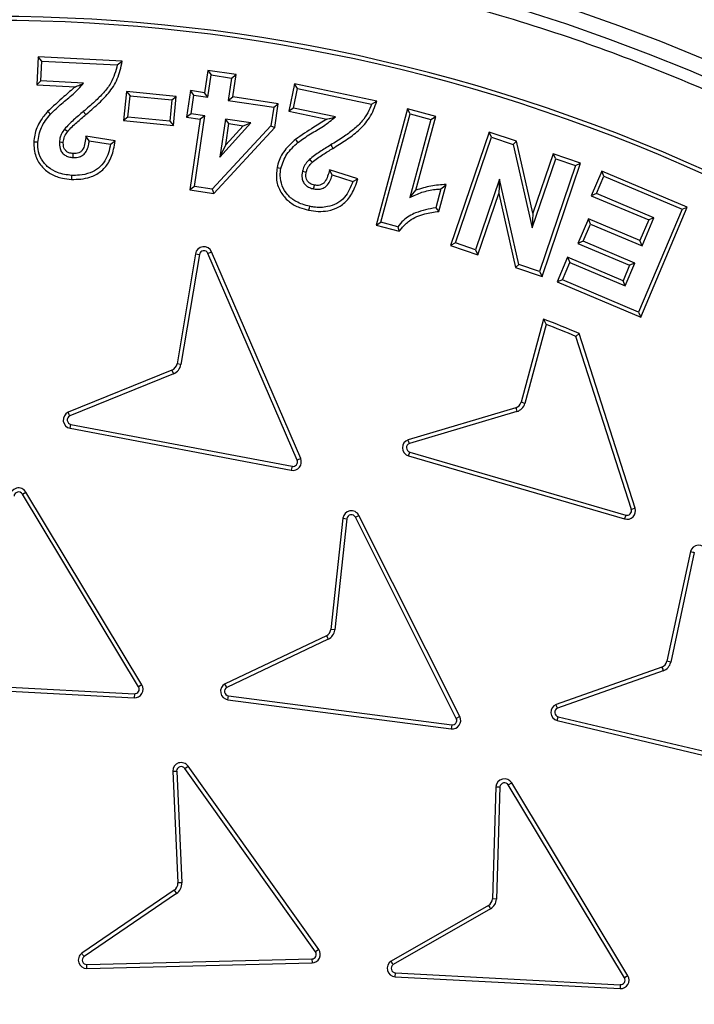
# Model space of a CAD drawing. Units: millimetres. Extents: x 0 to 10668, y 0 to 7543.
# Drawn here: x 3551 to 3670, y 1610 to 1784 of the extents above; entities that cross this region are included whole.
import ezdxf

# ---------------------------------------------------------------- set-up
doc = ezdxf.new("R2010")
doc.units = ezdxf.units.MM

msp = doc.modelspace()

# ---------------------------------------------------------------- linework, layer by layer
at = {"color": 7, "linetype": 'Continuous', "lineweight": 25}
for p, q in [((3554.08, 1777.32), (3553.82, 1772.38)), ((3554.75, 1776.57), (3554.08, 1777.32)), ((3568.91, 1776.54), (3554.08, 1777.32)), ((3554.56, 1773.04), (3554.75, 1776.57)), ((3554.75, 1776.57), (3568.07, 1775.88)), ((3568.07, 1775.88), (3568.91, 1776.54)), ((3584.05, 1774.91), (3583.46, 1770.96)), ((3584.05, 1774.91), (3584.64, 1774.11)), ((3589.09, 1774.16), (3584.05, 1774.91)), ((3554.56, 1773.04), (3553.82, 1772.38)), ((3562.11, 1772.65), (3554.56, 1773.04)), ((3584.05, 1770.16), (3584.64, 1774.11)), ((3584.64, 1774.11), (3588.28, 1773.56)), ((3588.28, 1773.56), (3587.7, 1769.61)), ((3588.28, 1773.56), (3589.09, 1774.16)), ((3588.5, 1770.21), (3589.09, 1774.16)), ((3553.82, 1772.38), (3560.66, 1772.02)), ((3569.69, 1771.2), (3569.18, 1766.03)), ((3569.69, 1771.2), (3570.33, 1770.42)), ((3578.49, 1770.32), (3569.69, 1771.2)), ((3581.02, 1771.33), (3580.31, 1766.62)), ((3581.61, 1770.52), (3581.02, 1771.33)), ((3583.46, 1770.96), (3581.02, 1771.33)), ((3599.41, 1772.53), (3598.4, 1767.68)), ((3599.23, 1768.23), (3599.96, 1771.7)), ((3599.96, 1771.7), (3599.41, 1772.53)), ((3613.97, 1769.49), (3599.41, 1772.53)), ((3599.96, 1771.7), (3613.03, 1768.96)), ((3569.95, 1766.66), (3570.33, 1770.42)), ((3570.33, 1770.42), (3577.72, 1769.69)), ((3577.72, 1769.69), (3577.35, 1765.92)), ((3577.72, 1769.69), (3578.49, 1770.32)), ((3577.98, 1765.15), (3578.49, 1770.32)), ((3581.12, 1767.21), (3581.61, 1770.52)), ((3581.61, 1770.52), (3584.05, 1770.16)), ((3584.05, 1770.16), (3583.46, 1770.96)), ((3587.7, 1769.61), (3588.5, 1770.21)), ((3587.7, 1769.61), (3595.73, 1768.41)), ((3596.53, 1769.01), (3588.5, 1770.21)), ((3613.03, 1768.96), (3613.97, 1769.49)), ((3562.05, 1767.62), (3562.5, 1767.08)), ((3595.73, 1768.41), (3595.24, 1765.11)), ((3595.73, 1768.41), (3596.53, 1769.01)), ((3595.9, 1764.79), (3596.53, 1769.01)), ((3599.23, 1768.23), (3598.4, 1767.68)), ((3598.4, 1767.68), (3605.11, 1766.28)), ((3606.64, 1766.68), (3599.23, 1768.23)), ((3619.36, 1768.09), (3613.82, 1747.56)), ((3619.86, 1767.22), (3619.36, 1768.09)), ((3624.38, 1766.73), (3619.36, 1768.09)), ((3569.95, 1766.66), (3569.18, 1766.03)), ((3569.18, 1766.03), (3577.98, 1765.15)), ((3577.35, 1765.92), (3569.95, 1766.66)), ((3577.35, 1765.92), (3577.98, 1765.15)), ((3581.12, 1767.21), (3580.31, 1766.62)), ((3580.31, 1766.62), (3582.75, 1766.26)), ((3582.75, 1766.26), (3580.89, 1753.8)), ((3583.55, 1766.85), (3581.12, 1767.21)), ((3581.69, 1754.39), (3583.55, 1766.85)), ((3583.55, 1766.85), (3582.75, 1766.26)), ((3587.2, 1766.3), (3586.2, 1759.59)), ((3591.71, 1765.63), (3587.2, 1766.3)), ((3587.79, 1765.5), (3587.2, 1766.3)), ((3614.69, 1748.06), (3619.86, 1767.22)), ((3623.52, 1766.23), (3619.8, 1752.44)), ((3619.86, 1767.22), (3623.52, 1766.23)), ((3620.87, 1753.71), (3624.38, 1766.73)), ((3623.52, 1766.23), (3624.38, 1766.73)), ((3595.24, 1765.11), (3584.85, 1753.92)), ((3585.11, 1753.16), (3595.9, 1764.79)), ((3586.2, 1759.59), (3591.71, 1765.63)), ((3587.24, 1761.77), (3587.79, 1765.5)), ((3590.3, 1765.13), (3587.24, 1761.77)), ((3587.79, 1765.5), (3590.3, 1765.13)), ((3590.3, 1765.13), (3591.71, 1765.63)), ((3595.24, 1765.11), (3595.9, 1764.79)), ((3633.81, 1764.01), (3626.99, 1743.95)), ((3634.25, 1763.11), (3633.81, 1764.01)), ((3638.65, 1762.37), (3633.81, 1764.01)), ((3567.71, 1762.45), (3562.51, 1763.25)), ((3563.12, 1762.44), (3566.88, 1761.87)), ((3566.88, 1761.87), (3567.71, 1762.45)), ((3627.88, 1744.39), (3634.25, 1763.11)), ((3634.25, 1763.11), (3638.05, 1761.82)), ((3638.05, 1761.82), (3638.65, 1762.37)), ((3641.57, 1749.63), (3638.65, 1762.37)), ((3586.2, 1759.59), (3587.24, 1761.77)), ((3638.05, 1761.82), (3641.44, 1747.05)), ((3641.44, 1747.05), (3645.6, 1759.26)), ((3645.16, 1760.15), (3641.57, 1749.63)), ((3645.6, 1759.26), (3645.16, 1760.15)), ((3650, 1758.5), (3645.16, 1760.15)), ((3645.6, 1759.26), (3649.11, 1758.06)), ((3606.07, 1756.43), (3605.61, 1757.31)), ((3610.61, 1755.74), (3605.61, 1757.31)), ((3649.11, 1758.06), (3642.73, 1739.34)), ((3643.18, 1738.45), (3650, 1758.5)), ((3649.11, 1758.06), (3650, 1758.5)), ((3653.73, 1757.11), (3651.89, 1752.75)), ((3654.11, 1756.18), (3653.73, 1757.11)), ((3668.85, 1750.72), (3653.73, 1757.11)), ((3606.07, 1756.43), (3609.71, 1755.28)), ((3609.71, 1755.28), (3610.61, 1755.74)), ((3635.65, 1755.7), (3631.4, 1743.2)), ((3635.65, 1755.7), (3635.51, 1753.11)), ((3639.06, 1740.59), (3635.65, 1755.7)), ((3652.81, 1753.12), (3654.11, 1756.18)), ((3654.11, 1756.18), (3667.93, 1750.34)), ((3581.69, 1754.39), (3580.89, 1753.8)), ((3580.89, 1753.8), (3585.11, 1753.16)), ((3584.85, 1753.92), (3581.69, 1754.39)), ((3584.85, 1753.92), (3585.11, 1753.16)), ((3619.8, 1752.44), (3620.87, 1753.71)), ((3625.27, 1753.94), (3624.38, 1750.63)), ((3624.93, 1749.97), (3626.21, 1754.72)), ((3631.84, 1742.3), (3635.51, 1753.11)), ((3635.51, 1753.11), (3638.46, 1740.05)), ((3652.81, 1753.12), (3651.89, 1752.75)), ((3651.89, 1752.75), (3662.04, 1748.46)), ((3662.97, 1748.83), (3652.81, 1753.12)), ((3624.38, 1750.63), (3624.93, 1749.97)), ((3667.93, 1750.34), (3660.25, 1732.17)), ((3660.63, 1731.25), (3668.85, 1750.72)), ((3667.93, 1750.34), (3668.85, 1750.72)), ((3641.57, 1749.63), (3641.44, 1747.05)), ((3651.38, 1748.66), (3649.53, 1744.3)), ((3651.75, 1747.74), (3651.38, 1748.66)), ((3660.5, 1744.81), (3651.38, 1748.66)), ((3662.04, 1748.46), (3660.5, 1744.81)), ((3660.87, 1743.88), (3662.97, 1748.83)), ((3662.97, 1748.83), (3662.04, 1748.46)), ((3613.82, 1747.56), (3614.69, 1748.06)), ((3613.82, 1747.56), (3617.94, 1746.45)), ((3617.65, 1747.26), (3614.69, 1748.06)), ((3650.46, 1744.68), (3651.75, 1747.74)), ((3651.75, 1747.74), (3660.87, 1743.88)), ((3627.88, 1744.39), (3626.99, 1743.95)), ((3626.99, 1743.95), (3631.84, 1742.3)), ((3631.4, 1743.2), (3627.88, 1744.39)), ((3631.4, 1743.2), (3631.84, 1742.3)), ((3650.46, 1744.68), (3649.53, 1744.3)), ((3649.53, 1744.3), (3658.66, 1740.45)), ((3659.58, 1740.82), (3650.46, 1744.68)), ((3660.87, 1743.88), (3660.5, 1744.81)), ((3581.88, 1742.47), (3578.63, 1723.03)), ((3582.58, 1742.36), (3579.32, 1722.91)), ((3581.88, 1742.47), (3582.58, 1742.36)), ((3584.09, 1742.54), (3584.74, 1742.82)), ((3599.85, 1705.99), (3584.09, 1742.54)), ((3600.5, 1706.27), (3584.74, 1742.82)), ((3647.7, 1741.86), (3645.86, 1737.49)), ((3647.7, 1741.86), (3648.08, 1740.94)), ((3657.51, 1737.72), (3647.7, 1741.86)), ((3639.06, 1740.59), (3638.46, 1740.05)), ((3638.46, 1740.05), (3643.18, 1738.45)), ((3642.73, 1739.34), (3639.06, 1740.59)), ((3646.78, 1737.87), (3648.08, 1740.94)), ((3648.08, 1740.94), (3657.88, 1736.8)), ((3658.66, 1740.45), (3657.51, 1737.72)), ((3657.88, 1736.8), (3659.58, 1740.82)), ((3659.58, 1740.82), (3658.66, 1740.45)), ((3642.73, 1739.34), (3643.18, 1738.45)), ((3646.78, 1737.87), (3645.86, 1737.49)), ((3645.86, 1737.49), (3660.63, 1731.25)), ((3660.25, 1732.17), (3646.78, 1737.87)), ((3657.88, 1736.8), (3657.51, 1737.72)), ((3643.43, 1730.93), (3639.47, 1716.21)), ((3643.43, 1730.93), (3643.91, 1729.99)), ((3660.25, 1732.17), (3660.63, 1731.25)), ((3643.91, 1729.99), (3640.15, 1716.01)), ((3649.15, 1727.87), (3649.72, 1728.4)), ((3658.97, 1697.26), (3649.15, 1727.87)), ((3659.64, 1697.48), (3649.72, 1728.4)), ((3579.32, 1722.91), (3578.63, 1723.03)), ((3577.71, 1721.89), (3559.38, 1714.44)), ((3577.98, 1721.23), (3559.66, 1713.8)), ((3577.71, 1721.89), (3577.98, 1721.23)), ((3638.53, 1715.25), (3619.5, 1709.59)), ((3640.15, 1716.01), (3639.47, 1716.21)), ((3638.75, 1714.57), (3619.72, 1708.91)), ((3559.72, 1711.61), (3559.86, 1712.3)), ((3559.86, 1712.3), (3598.97, 1704.89)), ((3559.72, 1711.61), (3598.84, 1704.2)), ((3619.57, 1706.73), (3619.77, 1707.41)), ((3619.57, 1706.73), (3657.79, 1695.58)), ((3619.77, 1707.41), (3657.99, 1696.25)), ((3598.97, 1704.89), (3598.84, 1704.2)), ((3600.5, 1706.27), (3599.85, 1705.99)), ((3551.28, 1699.97), (3551.89, 1700.33)), ((3571.82, 1665.87), (3551.28, 1699.97)), ((3572.42, 1666.24), (3551.89, 1700.33)), ((3610.17, 1695.89), (3610.8, 1696.21)), ((3628.65, 1660.62), (3610.8, 1696.21)), ((3657.99, 1696.25), (3657.79, 1695.58)), ((3659.64, 1697.48), (3658.97, 1697.26)), ((3607.97, 1695.69), (3605.83, 1676.03)), ((3608.67, 1695.62), (3606.53, 1675.94)), ((3607.97, 1695.69), (3608.67, 1695.62)), ((3628.02, 1660.31), (3610.17, 1695.89)), ((3669.42, 1689.81), (3665.25, 1670.4)), ((3670.11, 1689.65), (3665.94, 1670.24)), ((3606.53, 1675.94), (3605.83, 1676.03)), ((3605.06, 1674.93), (3587.12, 1666.41)), ((3605.37, 1674.3), (3587.44, 1665.78)), ((3665.94, 1670.24), (3665.25, 1670.4)), ((3664.37, 1669.39), (3645.65, 1662.77)), ((3664.62, 1668.73), (3645.9, 1662.11)), ((3531.34, 1666.74), (3571.1, 1664.67)), ((3531.3, 1666.04), (3571.06, 1663.96)), ((3572.42, 1666.24), (3571.82, 1665.87)), ((3571.1, 1664.67), (3571.06, 1663.96)), ((3587.63, 1663.6), (3587.72, 1664.3)), ((3587.63, 1663.6), (3627.11, 1658.46)), ((3587.72, 1664.3), (3627.2, 1659.16)), ((3628.65, 1660.62), (3628.02, 1660.31)), ((3645.86, 1659.92), (3646.03, 1660.61)), ((3645.86, 1659.92), (3684.6, 1650.74)), ((3646.03, 1660.61), (3684.77, 1651.42)), ((3627.2, 1659.16), (3627.11, 1658.46)), ((3577.86, 1650.98), (3578.78, 1631.22)), ((3578.57, 1651), (3579.48, 1631.25)), ((3580.01, 1651.45), (3580.58, 1651.86)), ((3603.12, 1619.03), (3580.01, 1651.45)), ((3603.69, 1619.44), (3580.58, 1651.86)), ((3635.03, 1648.23), (3634.41, 1628.39)), ((3635.74, 1648.19), (3635.12, 1628.35)), ((3637.21, 1648.53), (3637.81, 1648.9)), ((3657.74, 1614.42), (3637.21, 1648.53)), ((3658.34, 1614.78), (3637.81, 1648.9)), ((3579.48, 1631.25), (3578.78, 1631.22)), ((3578.12, 1629.91), (3561.77, 1618.77)), ((3578.52, 1629.33), (3562.18, 1618.2)), ((3578.12, 1629.91), (3578.52, 1629.33)), ((3635.12, 1628.35), (3634.41, 1628.39)), ((3633.72, 1627.24), (3616.5, 1617.36)), ((3634.09, 1626.63), (3616.86, 1616.76)), ((3562.69, 1616.78), (3602.49, 1617.77)), ((3602.49, 1617.77), (3602.5, 1617.07)), ((3603.69, 1619.44), (3603.12, 1619.03)), ((3562.7, 1616.07), (3562.69, 1616.78)), ((3562.7, 1616.07), (3602.5, 1617.07)), ((3617.22, 1614.6), (3617.26, 1615.3)), ((3617.22, 1614.6), (3656.98, 1612.51)), ((3617.26, 1615.3), (3657.02, 1613.21)), ((3658.34, 1614.78), (3657.74, 1614.42)), ((3657.02, 1613.21), (3656.98, 1612.51))]:
    msp.add_line(p, q, dxfattribs=at)
at = {"color": 7, "linetype": 'Continuous', "lineweight": 25, "flags": 128}
for points in [[(3556.26, 1767.17), (3556, 1767.4), (3555.73, 1767.63)], [(3558.73, 1764.54), (3559.01, 1764.33), (3559.29, 1764.12)], [(3563.12, 1762.44), (3562.81, 1762.84), (3562.51, 1763.25)], [(3600.01, 1762.16), (3599.79, 1762.43), (3599.56, 1762.7)], [(3553.99, 1762.19), (3553.64, 1762.21), (3553.29, 1762.22)], [(3557.82, 1762.26), (3558.22, 1762.23), (3558.52, 1762.21)], [(3605.81, 1761.72), (3605.99, 1761.42), (3606.17, 1761.12)], [(3560.25, 1759.49), (3560.27, 1759.88), (3560.29, 1760.19)], [(3602.05, 1759.18), (3602.29, 1758.93), (3602.54, 1758.67)], [(3597, 1757.57), (3596.66, 1757.64), (3596.31, 1757.72)], [(3600.8, 1757.06), (3601.21, 1756.97), (3601.49, 1756.91)], [(3559.99, 1756.34), (3559.97, 1755.99), (3559.95, 1755.64)], [(3602.79, 1753.94), (3602.87, 1754.33), (3602.93, 1754.63)], [(3625.27, 1753.94), (3625.74, 1754.33), (3626.21, 1754.72)], [(3602.05, 1750.87), (3601.98, 1750.53), (3601.9, 1750.18)], [(3617.65, 1747.26), (3617.8, 1746.85), (3617.94, 1746.45)]]:
    msp.add_lwpolyline(points, dxfattribs=at)
at = {"color": 7, "linetype": 'Continuous', "lineweight": 25}
for radius in [400, 399.37, 323.75]:
    msp.add_circle((3545.4, 1478.76), radius, dxfattribs=at)
for centre, radius, start, end in [((3545.4, 1748.76), 795, 146.69756, 139.98289), ((3545.4, 1478.76), 320.91, 3.9373, 270), ((3545.8, 1478.76), 305.71, 63.8157, 115.9879), ((3545.8, 1478.76), 305, 63.943, 115.9879), ((3583.36, 1742.22), 1.5, 23.3212, 170.4858), ((3583.36, 1742.22), 0.795, 23.3212, 170.4858), ((3545.8, 1478.76), 270.41, 67.3994, 68.8367), ((3545.8, 1478.76), 269.7, 67.4686, 68.6699), ((3577.15, 1723.28), 1.5, 292.106, 350.4858), ((3577.15, 1723.28), 2.21, 292.106, 350.4858), ((3638.04, 1716.66), 1.5, 289.1914, 342.3323), ((3638.04, 1716.66), 2.21, 288.7313, 342.7906), ((3560.01, 1713.08), 1.5, 114.7309, 259.0545), ((3560.01, 1713.08), 0.795, 115.7126, 258.9738), ((3620, 1708.17), 1.5, 109.1915, 253.5151), ((3620, 1708.17), 0.795, 110.1732, 253.4343), ((3599.12, 1705.67), 1.5, 259.0548, 23.5371), ((3599.12, 1705.67), 0.795, 258.9742, 23.6178), ((3550.6, 1699.56), 1.5, 31.062, 178.2266), ((3550.6, 1699.56), 0.795, 31.062, 178.2266), ((3609.46, 1695.53), 1.5, 26.6304, 173.795), ((3609.46, 1695.53), 0.795, 26.6304, 173.795), ((3658.21, 1697.02), 1.5, 253.515, 17.9979), ((3658.21, 1697.02), 0.795, 253.4342, 18.0787), ((3670.87, 1689.43), 1.5, 20.9322, 165.2564), ((3604.35, 1676.26), 1.5, 298.0411, 351.1762), ((3604.35, 1676.26), 2.21, 297.5808, 351.6353), ((3663.8, 1670.78), 1.5, 292.1263, 345.2599), ((3663.8, 1670.78), 2.21, 291.6662, 345.7194), ((3571.14, 1665.46), 1.5, 266.7953, 31.2778), ((3571.14, 1665.46), 0.795, 266.7145, 31.3585), ((3587.83, 1665.09), 1.5, 118.0403, 262.3639), ((3587.83, 1665.09), 0.795, 119.022, 262.2832), ((3646.22, 1661.38), 1.5, 112.1262, 256.4498), ((3646.22, 1661.38), 0.795, 113.1079, 256.3691), ((3627.31, 1659.95), 1.5, 262.3637, 26.8464), ((3627.31, 1659.95), 0.795, 262.2829, 26.9271), ((3579.36, 1650.99), 1.5, 35.6958, 180.0184), ((3579.36, 1650.99), 0.795, 35.7768, 179.0366), ((3636.53, 1648.12), 1.5, 31.2596, 175.5834), ((3636.53, 1648.12), 0.795, 31.3404, 174.6017), ((3577.28, 1631.15), 1.5, 304.2639, 2.6438), ((3577.28, 1631.15), 2.21, 304.2639, 2.6438), ((3632.92, 1628.5), 1.5, 302.4536, 355.5875), ((3632.92, 1628.5), 2.21, 301.9934, 356.0469), ((3562.67, 1617.57), 1.5, 126.889, 271.2126), ((3562.67, 1617.57), 0.795, 127.8708, 271.1319), ((3602.47, 1618.57), 0.795, 271.1316, 35.7757), ((3602.47, 1618.57), 1.5, 271.2124, 35.695), ((3617.3, 1616.1), 1.5, 122.4536, 266.7772), ((3617.3, 1616.1), 0.795, 123.4353, 266.6964), ((3657.06, 1614.01), 1.5, 266.9931, 31.0437), ((3657.06, 1614.01), 0.795, 266.9931, 31.0437)]:
    msp.add_arc(centre, radius, start, end, dxfattribs=at)
for points, knots in [([(3148.03, 1478.76), (3148.11, 1484.72), (3148.26, 1496.63), (3149.53, 1514.68), (3151.58, 1532.84), (3154.55, 1551.27), (3158.42, 1569.72), (3163.26, 1588.29), (3169.04, 1606.77), (3175.83, 1625.21), (3183.57, 1643.42), (3192.32, 1661.44), (3202.02, 1679.08), (3212.7, 1696.36), (3224.28, 1713.12), (3236.78, 1729.36), (3250.13, 1744.95), (3264.29, 1759.87), (3279.2, 1774.03), (3294.8, 1787.37), (3311.03, 1799.87), (3327.8, 1811.46), (3345.07, 1822.14), (3362.72, 1831.84), (3380.73, 1840.59), (3399.8, 1848.69), (3419.97, 1856.03), (3441.11, 1862.41), (3462.28, 1867.54), (3483.36, 1871.45), (3504.25, 1874.17), (3524.91, 1875.78), (3544.55, 1876.28), (3563.27, 1875.86), (3581.31, 1874.64), (3599.48, 1872.57), (3617.91, 1869.6), (3636.36, 1865.73), (3654.93, 1860.89), (3673.41, 1855.11), (3691.85, 1848.33), (3710.06, 1840.59), (3728.08, 1831.84), (3745.72, 1822.14), (3763, 1811.46), (3779.76, 1799.87), (3796, 1787.37), (3811.59, 1774.03), (3826.5, 1759.87), (3840.66, 1744.95), (3854.01, 1729.36), (3866.51, 1713.12), (3878.1, 1696.36), (3888.78, 1679.08), (3898.47, 1661.44), (3907.23, 1643.42), (3915.33, 1624.36), (3922.67, 1604.18), (3929.05, 1583.05), (3934.18, 1561.87), (3938.09, 1540.79), (3940.8, 1519.91), (3942.46, 1499.25), (3942.66, 1485.57), (3942.77, 1478.76)], [0, 0, 0, 0, 0.01432, 0.028641, 0.043443, 0.058246, 0.073489, 0.088732, 0.104361, 0.119992, 0.135945, 0.1519, 0.168106, 0.184312, 0.20069, 0.217069, 0.233535, 0.250002, 0.266468, 0.282934, 0.299313, 0.315692, 0.331897, 0.348104, 0.364058, 0.380012, 0.397873, 0.415628, 0.433043, 0.450215, 0.467129, 0.483635, 0.5, 0.51432, 0.528641, 0.543443, 0.558246, 0.573489, 0.588732, 0.604361, 0.619992, 0.635945, 0.6519, 0.668106, 0.684312, 0.70069, 0.717069, 0.733535, 0.750002, 0.766468, 0.782934, 0.799313, 0.815692, 0.831897, 0.848104, 0.864058, 0.880012, 0.897873, 0.915628, 0.933043, 0.950215, 0.967129, 0.983635, 1, 1, 1, 1]), ([(3863.55, 1500.66), (3863.11, 1506), (3862.21, 1516.75), (3859.81, 1532.89), (3856.59, 1549.15), (3852.44, 1565.49), (3847.35, 1581.84), (3841.31, 1598.1), (3834.28, 1614.23), (3826.3, 1630.1), (3817.33, 1645.67), (3807.44, 1660.82), (3796.62, 1675.48), (3784.93, 1689.57), (3772.4, 1703), (3759.1, 1715.71), (3745.09, 1727.63), (3730.44, 1738.71), (3715.23, 1748.89), (3699.53, 1758.14), (3683.44, 1766.43), (3667.03, 1773.74), (3649.51, 1780.4), (3630.9, 1786.21), (3611.29, 1791), (3591.75, 1794.48), (3572.39, 1796.72), (3553.33, 1797.76), (3535.33, 1797.67), (3518.32, 1796.65), (3502.09, 1794.86), (3485.74, 1792.19), (3469.26, 1788.6), (3452.75, 1784.07), (3436.3, 1778.59), (3419.93, 1772.13), (3403.8, 1764.69), (3387.92, 1756.27), (3372.44, 1746.9), (3357.42, 1736.59), (3342.94, 1725.39), (3329.09, 1713.33), (3315.93, 1700.48), (3303.53, 1686.88), (3291.96, 1672.62), (3281.26, 1657.77), (3271.47, 1642.4), (3262.64, 1626.61), (3254.77, 1610.45), (3247.51, 1593.17), (3241.06, 1574.78), (3235.6, 1555.34), (3231.45, 1535.93), (3228.55, 1516.66), (3226.86, 1497.64), (3226.33, 1479.65), (3226.76, 1462.61), (3228, 1446.34), (3230.11, 1429.9), (3233.12, 1413.31), (3237.08, 1396.65), (3241.99, 1380.02), (3247.89, 1363.45), (3254.77, 1347.06), (3262.64, 1330.91), (3271.47, 1315.12), (3281.26, 1299.75), (3291.96, 1284.9), (3303.53, 1270.63), (3315.93, 1257.04), (3329.09, 1244.18), (3342.94, 1232.13), (3357.42, 1220.92), (3372.44, 1210.62), (3387.92, 1201.25), (3403.8, 1192.82), (3420.82, 1184.98), (3438.98, 1177.9), (3458.22, 1171.78), (3477.48, 1166.96), (3496.63, 1163.4), (3515.58, 1161.06), (3533.54, 1159.91), (3550.59, 1159.76), (3566.89, 1160.43), (3583.4, 1161.97), (3600.08, 1164.42), (3616.86, 1167.8), (3633.65, 1172.14), (3650.42, 1177.47), (3667.03, 1183.78), (3683.44, 1191.09), (3699.53, 1199.37), (3715.22, 1208.62), (3730.44, 1218.81), (3745.09, 1229.88), (3759.1, 1241.81), (3772.4, 1254.52), (3784.93, 1267.95), (3796.62, 1282.04), (3807.44, 1296.7), (3817.33, 1311.84), (3826.3, 1327.42), (3834.72, 1344.16), (3842.42, 1362.07), (3849.2, 1381.09), (3854.68, 1400.17), (3858.88, 1419.19), (3861.93, 1438.04), (3863.02, 1450.62), (3863.55, 1456.86)], [0, 0, 0, 0, 0.008215, 0.016497, 0.024975, 0.033577, 0.042296, 0.051177, 0.060109, 0.069217, 0.078361, 0.087605, 0.0969, 0.106237, 0.115614, 0.125001, 0.134388, 0.143765, 0.153102, 0.162397, 0.171641, 0.180786, 0.189894, 0.200313, 0.210612, 0.220785, 0.230677, 0.240417, 0.25, 0.258215, 0.266497, 0.274975, 0.283577, 0.292296, 0.301177, 0.310109, 0.319217, 0.328361, 0.337605, 0.3469, 0.356237, 0.365614, 0.375001, 0.384388, 0.393765, 0.403102, 0.412397, 0.421641, 0.430786, 0.439894, 0.450313, 0.460612, 0.470785, 0.480677, 0.490417, 0.5, 0.508215, 0.516497, 0.524975, 0.533577, 0.542296, 0.551177, 0.560109, 0.569217, 0.578361, 0.587605, 0.5969, 0.606237, 0.615614, 0.625001, 0.634388, 0.643765, 0.653102, 0.662397, 0.671641, 0.680786, 0.689894, 0.700313, 0.710612, 0.720785, 0.730677, 0.740417, 0.75, 0.758215, 0.766497, 0.774975, 0.783577, 0.792296, 0.801177, 0.810109, 0.819217, 0.828361, 0.837605, 0.8469, 0.856237, 0.865614, 0.875001, 0.884388, 0.893765, 0.903102, 0.912397, 0.921641, 0.930786, 0.939894, 0.950313, 0.960612, 0.970785, 0.980677, 0.990417, 1, 1, 1, 1]), ([(3562.5, 1767.08), (3563.2, 1767.68), (3564.59, 1768.88), (3566.61, 1770.87), (3567.97, 1772.95), (3568.63, 1774.93), (3568.82, 1776), (3568.91, 1776.54)], [0, 0, 0, 0, 0.23398, 0.469179, 0.722592, 0.85989, 1, 1, 1, 1]), ([(3568.07, 1775.88), (3567.77, 1774.77), (3567.28, 1772.97), (3565.65, 1770.92), (3563.98, 1769.27), (3562.73, 1768.21), (3562.05, 1767.62)], [0, 0, 0, 0, 0.323805, 0.52989, 0.741495, 1, 1, 1, 1]), ([(3560.66, 1772.02), (3559.98, 1771.44), (3558.31, 1770.01), (3556.69, 1768.52), (3555.73, 1767.63)], [0, 0, 0, 0, 0.406581, 1, 1, 1, 1]), ([(3556.26, 1767.17), (3556.9, 1767.8), (3558.18, 1769.05), (3560.32, 1770.66), (3561.51, 1771.99), (3562.11, 1772.65)], [0, 0, 0, 0, 0.335291, 0.666751, 1, 1, 1, 1]), ([(3560.66, 1772.02), (3560.92, 1772.12), (3561.45, 1772.33), (3561.89, 1772.54), (3562.11, 1772.65)], [0, 0, 0, 0, 0.499516, 1, 1, 1, 1]), ([(3606.17, 1761.12), (3606.95, 1761.6), (3608.52, 1762.57), (3610.82, 1764.23), (3612.48, 1766.09), (3613.44, 1767.94), (3613.79, 1768.97), (3613.97, 1769.49)], [0, 0, 0, 0, 0.234338, 0.469781, 0.722665, 0.859935, 1, 1, 1, 1]), ([(3555.73, 1767.63), (3555.29, 1767.09), (3554.29, 1765.86), (3553.46, 1763.96), (3553.33, 1762.64), (3553.29, 1762.22)], [0, 0, 0, 0, 0.343388, 0.791253, 1, 1, 1, 1]), ([(3562.05, 1767.62), (3561.76, 1767.38), (3561.18, 1766.89), (3560.04, 1765.9), (3559.25, 1765.09), (3558.73, 1764.54)], [0, 0, 0, 0, 0.250234, 0.500488, 1, 1, 1, 1]), ([(3613.03, 1768.96), (3612.83, 1768.44), (3612.41, 1767.37), (3611.34, 1765.81), (3609.83, 1764.39), (3607.92, 1763.02), (3606.54, 1762.18), (3605.81, 1761.72)], [0, 0, 0, 0, 0.161467, 0.327898, 0.537117, 0.751691, 1, 1, 1, 1]), ([(3553.99, 1762.19), (3554.15, 1763.1), (3554.45, 1764.96), (3555.65, 1766.42), (3556.26, 1767.17)], [0, 0, 0, 0, 0.48954, 1, 1, 1, 1]), ([(3559.29, 1764.12), (3559.55, 1764.4), (3560.06, 1764.96), (3561.15, 1765.93), (3561.97, 1766.63), (3562.5, 1767.08)], [0, 0, 0, 0, 0.260047, 0.519371, 1, 1, 1, 1]), ([(3605.11, 1766.28), (3604.35, 1765.81), (3602.47, 1764.66), (3600.64, 1763.43), (3599.56, 1762.7)], [0, 0, 0, 0, 0.4061492, 1, 1, 1, 1]), ([(3600.01, 1762.16), (3600.74, 1762.68), (3602.19, 1763.72), (3604.57, 1764.99), (3605.95, 1766.12), (3606.64, 1766.68)], [0, 0, 0, 0, 0.33501, 0.666672, 1, 1, 1, 1]), ([(3605.11, 1766.28), (3605.38, 1766.34), (3605.93, 1766.47), (3606.4, 1766.61), (3606.64, 1766.68)], [0, 0, 0, 0, 0.499537, 1, 1, 1, 1]), ([(3558.73, 1764.54), (3558.54, 1764.27), (3558.24, 1763.82), (3557.92, 1763.04), (3557.86, 1762.55), (3557.82, 1762.26)], [0, 0, 0, 0, 0.399204, 0.647609, 1, 1, 1, 1]), ([(3558.52, 1762.21), (3558.58, 1762.55), (3558.69, 1763.24), (3559.09, 1763.82), (3559.29, 1764.12)], [0, 0, 0, 0, 0.482048, 1, 1, 1, 1]), ([(3559.95, 1755.64), (3560.51, 1755.64), (3561.62, 1755.63), (3563.39, 1756.02), (3565.17, 1756.9), (3566.71, 1758.63), (3567.4, 1760.61), (3567.62, 1761.96), (3567.71, 1762.45)], [0, 0, 0, 0, 0.14355, 0.286474, 0.466207, 0.647394, 0.868808, 1, 1, 1, 1]), ([(3560.25, 1759.49), (3560.64, 1759.5), (3561.29, 1759.52), (3562.09, 1759.96), (3562.68, 1760.65), (3562.98, 1761.52), (3563.08, 1762.17), (3563.12, 1762.44)], [0, 0, 0, 0, 0.249462, 0.412204, 0.575585, 0.823006, 1, 1, 1, 1]), ([(3562.51, 1763.25), (3562.47, 1762.86), (3562.38, 1762.1), (3562.14, 1761.17), (3561.72, 1760.59), (3561.28, 1760.32), (3560.79, 1760.19), (3560.45, 1760.19), (3560.29, 1760.19)], [0, 0, 0, 0, 0.270114, 0.536079, 0.650611, 0.765198, 0.886454, 1, 1, 1, 1]), ([(3599.56, 1762.7), (3599.06, 1762.24), (3597.88, 1761.18), (3596.76, 1759.44), (3596.42, 1758.14), (3596.31, 1757.72)], [0, 0, 0, 0, 0.3351075, 0.783953, 1, 1, 1, 1]), ([(3553.29, 1762.22), (3553.34, 1761.35), (3553.43, 1759.73), (3554.72, 1757.76), (3556.39, 1756.45), (3558.2, 1755.8), (3559.42, 1755.69), (3559.95, 1755.64)], [0, 0, 0, 0, 0.245655, 0.458015, 0.651049, 0.846463, 1, 1, 1, 1]), ([(3559.99, 1756.34), (3559.14, 1756.44), (3557.66, 1756.61), (3555.79, 1757.7), (3554.58, 1759.16), (3553.99, 1760.75), (3553.99, 1761.77), (3553.99, 1762.19)], [0, 0, 0, 0, 0.272178, 0.472505, 0.673232, 0.868401, 1, 1, 1, 1]), ([(3557.82, 1762.26), (3557.83, 1761.86), (3557.83, 1761.22), (3558.23, 1760.41), (3558.77, 1759.9), (3559.47, 1759.57), (3559.98, 1759.52), (3560.25, 1759.49)], [0, 0, 0, 0, 0.279243, 0.455278, 0.631672, 0.802833, 1, 1, 1, 1]), ([(3560.29, 1760.19), (3560.02, 1760.22), (3559.58, 1760.27), (3559.04, 1760.58), (3558.72, 1760.98), (3558.52, 1761.54), (3558.52, 1761.96), (3558.52, 1762.21)], [0, 0, 0, 0, 0.258963, 0.427331, 0.596559, 0.75254, 1, 1, 1, 1]), ([(3566.88, 1761.87), (3566.77, 1761.35), (3566.56, 1760.32), (3565.92, 1758.82), (3564.81, 1757.55), (3563.22, 1756.71), (3561.57, 1756.32), (3560.46, 1756.34), (3559.99, 1756.34)], [0, 0, 0, 0, 0.160028, 0.319097, 0.491051, 0.662438, 0.858186, 1, 1, 1, 1]), ([(3597, 1757.57), (3597.29, 1758.45), (3597.73, 1759.77), (3598.95, 1761.2), (3599.66, 1761.84), (3600.01, 1762.16)], [0, 0, 0, 0, 0.488429, 0.741547, 1, 1, 1, 1]), ([(3605.81, 1761.72), (3605.48, 1761.52), (3604.83, 1761.12), (3603.54, 1760.32), (3602.64, 1759.63), (3602.05, 1759.18)], [0, 0, 0, 0, 0.252718, 0.505436, 1, 1, 1, 1]), ([(3602.54, 1758.67), (3602.84, 1758.91), (3603.44, 1759.39), (3604.66, 1760.19), (3605.58, 1760.75), (3606.17, 1761.12)], [0, 0, 0, 0, 0.262286, 0.523992, 1, 1, 1, 1]), ([(3602.05, 1759.18), (3601.82, 1758.93), (3601.36, 1758.44), (3600.97, 1757.69), (3600.84, 1757.21), (3600.8, 1757.06)], [0, 0, 0, 0, 0.405566, 0.813954, 1, 1, 1, 1]), ([(3596.31, 1757.72), (3596.23, 1756.87), (3596.06, 1755.27), (3597.02, 1753.13), (3598.45, 1751.57), (3600.16, 1750.63), (3601.36, 1750.32), (3601.9, 1750.18)], [0, 0, 0, 0, 0.240733, 0.451854, 0.646185, 0.83887, 1, 1, 1, 1]), ([(3602.05, 1750.87), (3601.24, 1751.1), (3599.81, 1751.49), (3598.13, 1752.83), (3597.14, 1754.45), (3596.79, 1756.12), (3596.94, 1757.15), (3597, 1757.57)], [0, 0, 0, 0, 0.266918, 0.467807, 0.669065, 0.864135, 1, 1, 1, 1]), ([(3600.8, 1757.06), (3600.74, 1756.65), (3600.65, 1756), (3600.95, 1755.12), (3601.41, 1754.55), (3602.05, 1754.14), (3602.53, 1754.01), (3602.79, 1753.94)], [0, 0, 0, 0, 0.2917, 0.467317, 0.643328, 0.813382, 1, 1, 1, 1]), ([(3601.49, 1756.91), (3601.54, 1757.09), (3601.68, 1757.59), (3602.07, 1758.18), (3602.42, 1758.55), (3602.54, 1758.67)], [0, 0, 0, 0, 0.263087, 0.752187, 1, 1, 1, 1]), ([(3605.61, 1757.31), (3605.5, 1756.94), (3605.3, 1756.2), (3604.91, 1755.32), (3604.39, 1754.8), (3603.9, 1754.6), (3603.4, 1754.55), (3603.08, 1754.61), (3602.93, 1754.63)], [0, 0, 0, 0, 0.271271, 0.5379, 0.65572, 0.773825, 0.894868, 1, 1, 1, 1]), ([(3602.93, 1754.63), (3602.68, 1754.7), (3602.26, 1754.82), (3601.78, 1755.19), (3601.51, 1755.63), (3601.38, 1756.22), (3601.45, 1756.65), (3601.49, 1756.91)], [0, 0, 0, 0, 0.252717, 0.418666, 0.585434, 0.741041, 1, 1, 1, 1]), ([(3601.9, 1750.18), (3602.47, 1750.09), (3603.6, 1749.92), (3605.43, 1750.04), (3607.3, 1750.66), (3609.03, 1752.1), (3610.02, 1753.94), (3610.45, 1755.23), (3610.61, 1755.74)], [0, 0, 0, 0, 0.147702, 0.294732, 0.47023, 0.647082, 0.86275, 1, 1, 1, 1]), ([(3602.79, 1753.94), (3603.18, 1753.9), (3603.82, 1753.82), (3604.68, 1754.14), (3605.34, 1754.71), (3605.79, 1755.52), (3605.99, 1756.14), (3606.07, 1756.43)], [0, 0, 0, 0, 0.250663, 0.41345, 0.576879, 0.807191, 1, 1, 1, 1]), ([(3609.71, 1755.28), (3609.53, 1754.78), (3609.15, 1753.78), (3608.26, 1752.38), (3606.93, 1751.29), (3605.04, 1750.66), (3603.36, 1750.63), (3602.3, 1750.82), (3602.05, 1750.87)], [0, 0, 0, 0, 0.162436, 0.323725, 0.498703, 0.67306, 0.921463, 1, 1, 1, 1]), ([(3619.8, 1752.44), (3620.5, 1752.77), (3621.94, 1753.44), (3623.82, 1753.83), (3624.95, 1753.92), (3625.27, 1753.94)], [0, 0, 0, 0, 0.40817, 0.82972, 1, 1, 1, 1]), ([(3626.21, 1754.72), (3625.31, 1754.67), (3623.48, 1754.57), (3621.75, 1754), (3620.87, 1753.71)], [0, 0, 0, 0, 0.495014, 1, 1, 1, 1]), ([(3624.38, 1750.63), (3623.17, 1750.39), (3621.14, 1750), (3618.83, 1748.7), (3617.98, 1747.65), (3617.65, 1747.26)], [0, 0, 0, 0, 0.476246, 0.803371, 1, 1, 1, 1]), ([(3617.94, 1746.45), (3618.07, 1746.64), (3618.58, 1747.35), (3619.95, 1748.64), (3622.27, 1749.63), (3624.09, 1749.86), (3624.93, 1749.97)], [0, 0, 0, 0, 0.087632, 0.322291, 0.686188, 1, 1, 1, 1]), ([(3638.53, 1715.25), (3638.58, 1715.11), (3638.65, 1714.88), (3638.72, 1714.66), (3638.75, 1714.57)], [0, 0, 0, 0, 0.629316, 1, 1, 1, 1]), ([(3559.66, 1713.8), (3559.63, 1713.87), (3559.54, 1714.08), (3559.44, 1714.3), (3559.38, 1714.44)], [0, 0, 0, 0, 0.33341, 1, 1, 1, 1]), ([(3619.72, 1708.91), (3619.7, 1708.99), (3619.62, 1709.21), (3619.55, 1709.44), (3619.5, 1709.59)], [0, 0, 0, 0, 0.333409, 1, 1, 1, 1]), ([(3669.42, 1689.81), (3669.56, 1689.78), (3669.79, 1689.73), (3670.02, 1689.67), (3670.11, 1689.65)], [0, 0, 0, 0, 0.629316, 1, 1, 1, 1]), ([(3605.06, 1674.93), (3605.12, 1674.8), (3605.23, 1674.59), (3605.33, 1674.38), (3605.37, 1674.3)], [0, 0, 0, 0, 0.62932, 1, 1, 1, 1]), ([(3664.37, 1669.39), (3664.42, 1669.26), (3664.5, 1669.04), (3664.58, 1668.82), (3664.62, 1668.73)], [0, 0, 0, 0, 0.629317, 1, 1, 1, 1]), ([(3587.44, 1665.78), (3587.41, 1665.85), (3587.3, 1666.06), (3587.19, 1666.27), (3587.12, 1666.41)], [0, 0, 0, 0, 0.333411, 1, 1, 1, 1]), ([(3645.9, 1662.11), (3645.88, 1662.18), (3645.79, 1662.4), (3645.71, 1662.62), (3645.65, 1662.77)], [0, 0, 0, 0, 0.33341, 1, 1, 1, 1]), ([(3577.86, 1650.98), (3578.01, 1650.99), (3578.25, 1650.99), (3578.48, 1651), (3578.57, 1651)], [0, 0, 0, 0, 0.629317, 1, 1, 1, 1]), ([(3635.03, 1648.23), (3635.18, 1648.22), (3635.42, 1648.21), (3635.65, 1648.2), (3635.74, 1648.19)], [0, 0, 0, 0, 0.629316, 1, 1, 1, 1]), ([(3633.72, 1627.24), (3633.8, 1627.11), (3633.92, 1626.91), (3634.04, 1626.71), (3634.09, 1626.63)], [0, 0, 0, 0, 0.629316, 1, 1, 1, 1]), ([(3562.18, 1618.2), (3562.14, 1618.26), (3562, 1618.45), (3561.86, 1618.64), (3561.77, 1618.77)], [0, 0, 0, 0, 0.333411, 1, 1, 1, 1]), ([(3616.86, 1616.76), (3616.82, 1616.83), (3616.7, 1617.03), (3616.58, 1617.23), (3616.5, 1617.36)], [0, 0, 0, 0, 0.33341, 1, 1, 1, 1])]:
    msp.add_open_spline(points, degree=3, knots=knots, dxfattribs=at)

doc.saveas('drawing.dxf')
